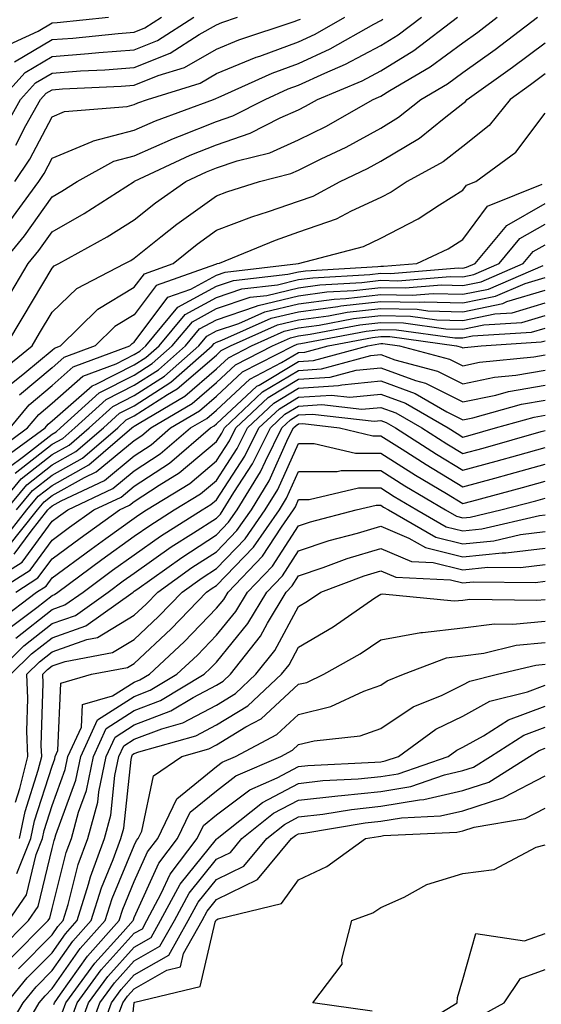
# Model space of a CAD drawing. Units: inches. Extents: x 989603 to 992243, y 7255658 to 7258298.
# Drawn here: x 991284 to 991348, y 7256292 to 7256412 of the extents above; entities that cross this region are included whole.
import ezdxf

# ---------------------------------------------------------------- set-up
doc = ezdxf.new("R2010")
doc.units = ezdxf.units.IN
doc.header["$MEASUREMENT"] = 0
doc.layers.add('Contour_98967255', color=7, linetype='Continuous', true_color=0x886f68)

msp = doc.modelspace()

# ---------------------------------------------------------------- linework, layer by layer
at = {"layer": 'Contour_98967255'}
for points in [[(991281.44, 7256368.53, 3096), (991285.62, 7256371.92, 3096), (991286.53, 7256373.44, 3096), (991288.05, 7256375.99, 3096), (991291.06, 7256378.91, 3096), (991296.92, 7256381.92, 3096), (991297.65, 7256382.32, 3096), (991298.05, 7256382.57, 3096), (991301.3, 7256385.17, 3096), (991303.24, 7256386.73, 3096), (991308.05, 7256390.19, 3096), (991309.3, 7256390.67, 3096), (991313.28, 7256391.92, 3096), (991317.09, 7256392.88, 3096), (991318.05, 7256393.29, 3096), (991320.79, 7256394.66, 3096), (991323.85, 7256396.12, 3096), (991328.05, 7256398.42, 3096), (991330.23, 7256399.74, 3096), (991332.94, 7256401.92, 3096), (991336.17, 7256403.8, 3096), (991338.05, 7256405.19, 3096), (991341.97, 7256408, 3096), (991347.14, 7256411.92, 3096)], [(991281.8, 7256401.92, 3104), (991284.76, 7256405.21, 3104), (991288.05, 7256407.16, 3104), (991292.48, 7256407.49, 3104), (991293.74, 7256407.61, 3104), (991298.05, 7256407.95, 3104), (991300.87, 7256409.1, 3104), (991305.31, 7256411.92, 3104)], [(991281.83, 7256408.14, 3106), (991286.37, 7256410.24, 3106), (991288.05, 7256411.24, 3106), (991288.68, 7256411.29, 3106), (991294.91, 7256411.92, 3106)], [(991281.94, 7256381.92, 3099), (991284.67, 7256385.3, 3099), (991288.05, 7256390.05, 3099), (991289.23, 7256390.74, 3099), (991291.08, 7256391.92, 3099), (991295.56, 7256394.41, 3099), (991298.05, 7256395.05, 3099), (991302.82, 7256397.15, 3099), (991303.57, 7256397.44, 3099), (991308.05, 7256399.22, 3099), (991310.06, 7256399.91, 3099), (991313.98, 7256401.92, 3099), (991316.78, 7256403.19, 3099), (991318.05, 7256403.66, 3099), (991321.26, 7256405.13, 3099), (991323.78, 7256406.19, 3099), (991328.05, 7256408.46, 3099), (991330.19, 7256409.78, 3099), (991333.01, 7256411.92, 3099)], [(991282.01, 7256397.96, 3103), (991284.22, 7256401.92, 3103), (991286.03, 7256403.94, 3103), (991288.05, 7256405.13, 3103), (991291.52, 7256405.39, 3103), (991294.46, 7256405.51, 3103), (991298.05, 7256405.79, 3103), (991302.41, 7256407.56, 3103), (991305.96, 7256409.83, 3103), (991308.05, 7256411.01, 3103), (991308.69, 7256411.28, 3103), (991310.63, 7256411.92, 3103)], [(991282.41, 7256371.92, 3097), (991284.51, 7256375.46, 3097), (991288.05, 7256381.38, 3097), (991288.32, 7256381.65, 3097), (991288.85, 7256381.92, 3097), (991294.77, 7256385.2, 3097), (991298.05, 7256387.26, 3097), (991300.64, 7256389.33, 3097), (991304.33, 7256391.92, 3097), (991306.86, 7256393.11, 3097), (991308.05, 7256393.59, 3097), (991310.57, 7256394.44, 3097), (991314.54, 7256395.43, 3097), (991318.05, 7256396.98, 3097), (991321.35, 7256398.62, 3097), (991327.13, 7256401.92, 3097), (991327.78, 7256402.19, 3097), (991328.05, 7256402.33, 3097), (991329.14, 7256403.01, 3097), (991334.07, 7256405.9, 3097), (991338.05, 7256408.82, 3097), (991339.86, 7256410.11, 3097), (991342.23, 7256411.92, 3097)], [(991282.5, 7256377.47, 3098), (991285.15, 7256381.92, 3098), (991286.45, 7256383.52, 3098), (991288.05, 7256385.78, 3098), (991291.96, 7256388.01, 3098), (991298.02, 7256391.92, 3098), (991298.05, 7256391.93, 3098), (991298.08, 7256391.95, 3098), (991304.85, 7256395.12, 3098), (991308.05, 7256396.4, 3098), (991312.17, 7256397.8, 3098), (991315.79, 7256399.66, 3098), (991318.05, 7256400.66, 3098), (991318.89, 7256401.08, 3098), (991320.37, 7256401.92, 3098), (991325.78, 7256404.19, 3098), (991328.05, 7256405.4, 3098), (991332.08, 7256407.89, 3098), (991337.41, 7256411.92, 3098)], [(991282.89, 7256387.08, 3100), (991286.42, 7256391.92, 3100), (991287.07, 7256392.9, 3100), (991288.05, 7256394.76, 3100), (991292.93, 7256396.8, 3100), (991293.08, 7256396.89, 3100), (991298.05, 7256398.17, 3100), (991300.65, 7256399.32, 3100), (991307.69, 7256401.92, 3100), (991307.96, 7256402.01, 3100), (991308.05, 7256402.06, 3100), (991308.28, 7256402.15, 3100), (991314.85, 7256405.12, 3100), (991318.05, 7256406.3, 3100), (991321.9, 7256408.07, 3100), (991327.2, 7256411.07, 3100), (991328.05, 7256411.52, 3100), (991328.29, 7256411.68, 3100)], [(991283.48, 7256406.49, 3105), (991288.05, 7256409.21, 3105), (991290.59, 7256409.38, 3105), (991296.08, 7256409.95, 3105), (991298.05, 7256410.09, 3105), (991299.34, 7256410.63, 3105), (991301.38, 7256411.92, 3105)], [(991283.53, 7256391.92, 3101), (991285.34, 7256394.63, 3101), (991288.05, 7256399.81, 3101), (991289.54, 7256400.43, 3101), (991297.2, 7256401.07, 3101), (991298.05, 7256401.29, 3101), (991298.49, 7256401.48, 3101), (991299.68, 7256401.92, 3101), (991306.06, 7256403.91, 3101), (991308.05, 7256405.05, 3101), (991312.9, 7256407.07, 3101), (991313.33, 7256407.2, 3101), (991318.05, 7256408.94, 3101), (991320.09, 7256409.88, 3101), (991323.69, 7256411.92, 3101)], [(991283.62, 7256396.35, 3102), (991284.85, 7256398.72, 3102), (991286.64, 7256401.92, 3102), (991287.31, 7256402.66, 3102), (991288.05, 7256403.1, 3102), (991289.32, 7256403.19, 3102), (991296.46, 7256403.51, 3102), (991298.05, 7256403.64, 3102), (991300.95, 7256404.82, 3102), (991304.15, 7256405.82, 3102), (991308.05, 7256408.02, 3102), (991310.79, 7256409.18, 3102), (991317.52, 7256411.39, 3102), (991318.05, 7256411.59, 3102), (991318.28, 7256411.69, 3102)], [(991282.87, 7256367.1, 3095), (991284.74, 7256368.61, 3095), (991288.05, 7256371.39, 3095), (991288.33, 7256371.64, 3095), (991289.08, 7256371.92, 3095), (991293.61, 7256376.36, 3095), (991298.05, 7256379.04, 3095), (991299.28, 7256380.69, 3095), (991302.77, 7256381.92, 3095), (991305.69, 7256384.28, 3095), (991308.05, 7256385.98, 3095), (991312.35, 7256387.62, 3095), (991314.4, 7256388.27, 3095), (991318.05, 7256389.53, 3095), (991319.82, 7256390.15, 3095), (991323.12, 7256391.92, 3095), (991326.46, 7256393.51, 3095), (991328.05, 7256394.39, 3095), (991332.76, 7256397.21, 3095), (991335.76, 7256399.63, 3095), (991338.05, 7256401.4, 3095), (991338.33, 7256401.64, 3095), (991338.57, 7256401.92, 3095), (991344.11, 7256405.86, 3095), (991348.05, 7256408.81, 3095)], [(991348.05, 7256405.01, 3094), (991346.29, 7256403.68, 3094), (991343.8, 7256401.92, 3094), (991341.24, 7256398.73, 3094), (991338.05, 7256396.2, 3094), (991335.64, 7256394.33, 3094), (991331.26, 7256391.92, 3094), (991329.33, 7256390.64, 3094), (991328.05, 7256389.98, 3094), (991324.44, 7256388.31, 3094), (991322.63, 7256387.34, 3094), (991318.05, 7256385.73, 3094), (991315.22, 7256384.75, 3094), (991308.39, 7256381.92, 3094), (991308.09, 7256381.88, 3094), (991308.05, 7256381.87, 3094), (991307.94, 7256381.81, 3094), (991300.71, 7256379.26, 3094), (991298.05, 7256375.7, 3094), (991295.7, 7256374.27, 3094), (991293.29, 7256371.92, 3094), (991289.48, 7256370.49, 3094), (991288.05, 7256369.24, 3094), (991284.08, 7256365.89, 3094)], [(991282.94, 7256361.92, 3093), (991285.25, 7256364.72, 3093), (991288.05, 7256367.09, 3093), (991290.63, 7256369.34, 3093), (991297.5, 7256371.92, 3093), (991297.78, 7256372.19, 3093), (991298.05, 7256372.35, 3093), (991302.13, 7256377.84, 3093), (991304.95, 7256378.82, 3093), (991308.05, 7256380.51, 3093), (991309.1, 7256380.87, 3093), (991318.05, 7256381.92, 3093), (991325.95, 7256384.02, 3093), (991328.05, 7256385, 3093), (991332.61, 7256387.36, 3093), (991335.2, 7256389.07, 3093), (991338.05, 7256390.86, 3093), (991338.5, 7256391.47, 3093), (991339.64, 7256391.92, 3093), (991344.49, 7256395.48, 3093), (991348.05, 7256400.24, 3093)], [(991281.02, 7256358.95, 3092), (991285.07, 7256361.92, 3092), (991286.42, 7256363.55, 3092), (991288.05, 7256364.93, 3092), (991291.77, 7256368.2, 3092), (991295.85, 7256369.72, 3092), (991298.05, 7256370.84, 3092), (991298.71, 7256371.26, 3092), (991299.46, 7256371.92, 3092), (991303.36, 7256376.61, 3092), (991308.05, 7256379.16, 3092), (991310.12, 7256379.85, 3092), (991316.76, 7256380.63, 3092), (991318.05, 7256380.94, 3092), (991318.91, 7256381.06, 3092), (991327.68, 7256381.55, 3092), (991328.05, 7256381.6, 3092), (991328.38, 7256381.59, 3092), (991332.43, 7256381.92, 3092), (991336.24, 7256383.73, 3092), (991338.05, 7256384.86, 3092), (991341.05, 7256388.92, 3092), (991347.71, 7256391.58, 3092)], [(991281.92, 7256358.05, 3091), (991287.21, 7256361.92, 3091), (991287.59, 7256362.38, 3091), (991288.05, 7256362.77, 3091), (991292.92, 7256367.05, 3091), (991293.33, 7256367.2, 3091), (991298.05, 7256369.6, 3091), (991299.47, 7256370.5, 3091), (991301.07, 7256371.92, 3091), (991304.25, 7256375.72, 3091), (991308.05, 7256377.8, 3091), (991311.14, 7256378.83, 3091), (991315.47, 7256379.34, 3091), (991318.05, 7256379.97, 3091), (991319.78, 7256380.19, 3091), (991326.71, 7256380.58, 3091), (991328.05, 7256380.74, 3091), (991329.26, 7256380.71, 3091), (991337.52, 7256381.39, 3091), (991338.05, 7256381.37, 3091), (991338.5, 7256381.47, 3091), (991339.54, 7256381.92, 3091), (991343.39, 7256386.58, 3091), (991348.05, 7256389.25, 3091)], [(991282.82, 7256357.15, 3090), (991284.55, 7256358.42, 3090), (991288.05, 7256361.17, 3090), (991288.54, 7256361.43, 3090), (991289.09, 7256361.92, 3090), (991293.78, 7256366.19, 3090), (991298.05, 7256368.35, 3090), (991300.23, 7256369.74, 3090), (991302.68, 7256371.92, 3090), (991305.13, 7256374.84, 3090), (991308.05, 7256376.44, 3090), (991312.15, 7256377.82, 3090), (991314.18, 7256378.05, 3090), (991318.05, 7256378.99, 3090), (991320.64, 7256379.33, 3090), (991325.75, 7256379.62, 3090), (991328.05, 7256379.89, 3090), (991330.13, 7256379.84, 3090), (991336.49, 7256380.36, 3090), (991338.05, 7256380.31, 3090), (991339.38, 7256380.59, 3090), (991342.47, 7256381.92, 3090), (991344.99, 7256384.98, 3090), (991348.05, 7256386.72, 3090)], [(991283.57, 7256356.4, 3089), (991288.05, 7256359.92, 3089), (991289.34, 7256360.63, 3089), (991290.83, 7256361.92, 3089), (991294.61, 7256365.36, 3089), (991298.05, 7256367.11, 3089), (991300.98, 7256368.99, 3089), (991304.3, 7256371.92, 3089), (991306.01, 7256373.96, 3089), (991308.05, 7256375.07, 3089), (991312.81, 7256376.68, 3089), (991313.14, 7256376.83, 3089), (991318.05, 7256378.01, 3089), (991321.5, 7256378.47, 3089), (991324.79, 7256378.66, 3089), (991328.05, 7256379.03, 3089), (991331.01, 7256378.96, 3089), (991335.46, 7256379.33, 3089), (991338.05, 7256379.24, 3089), (991340.26, 7256379.71, 3089), (991345.4, 7256381.92, 3089), (991346.59, 7256383.38, 3089), (991348.05, 7256384.21, 3089)], [(991281.17, 7256351.92, 3088), (991284.27, 7256355.7, 3088), (991288.05, 7256358.67, 3088), (991290.14, 7256359.83, 3088), (991292.56, 7256361.92, 3088), (991295.43, 7256364.54, 3088), (991298.05, 7256365.87, 3088), (991301.74, 7256368.23, 3088), (991305.91, 7256371.92, 3088), (991306.89, 7256373.08, 3088), (991308.05, 7256373.72, 3088), (991310.76, 7256374.63, 3088), (991313.93, 7256376.04, 3088), (991318.05, 7256377.04, 3088), (991322.37, 7256377.6, 3088), (991323.82, 7256377.69, 3088), (991328.05, 7256378.18, 3088), (991331.89, 7256378.08, 3088), (991334.43, 7256378.3, 3088), (991338.05, 7256378.19, 3088), (991341.15, 7256378.82, 3088), (991347.84, 7256381.71, 3088)], [(991282.44, 7256351.92, 3087), (991284.97, 7256355, 3087), (991288.05, 7256357.42, 3087), (991290.94, 7256359.03, 3087), (991294.29, 7256361.92, 3087), (991296.26, 7256363.71, 3087), (991298.05, 7256364.62, 3087), (991302.49, 7256367.48, 3087), (991307.52, 7256371.92, 3087), (991307.77, 7256372.2, 3087), (991308.05, 7256372.36, 3087), (991308.71, 7256372.58, 3087), (991314.71, 7256375.26, 3087), (991318.05, 7256376.06, 3087), (991322.83, 7256376.7, 3087), (991323.21, 7256376.76, 3087), (991328.05, 7256377.32, 3087), (991332.76, 7256377.21, 3087), (991333.39, 7256377.26, 3087), (991338.05, 7256377.13, 3087), (991342.02, 7256377.95, 3087), (991345.63, 7256379.5, 3087), (991348.05, 7256380.23, 3087)], [(991283.72, 7256351.92, 3086), (991285.67, 7256354.3, 3086), (991288.05, 7256356.17, 3086), (991291.74, 7256358.23, 3086), (991296.03, 7256361.92, 3086), (991297.08, 7256362.89, 3086), (991298.05, 7256363.38, 3086), (991302.11, 7256365.98, 3086), (991303.29, 7256366.68, 3086), (991308.05, 7256370.79, 3086), (991308.64, 7256371.33, 3086), (991309.78, 7256371.92, 3086), (991315.5, 7256374.47, 3086), (991318.05, 7256375.08, 3086), (991321.69, 7256375.56, 3086), (991323.97, 7256376, 3086), (991328.05, 7256376.47, 3086), (991332.49, 7256376.36, 3086), (991333.78, 7256376.19, 3086), (991338.05, 7256376.06, 3086), (991342.9, 7256377.07, 3086), (991343.42, 7256377.29, 3086), (991348.05, 7256378.69, 3086)], [(991281.91, 7256348.06, 3085), (991284.99, 7256351.92, 3085), (991286.37, 7256353.6, 3085), (991288.05, 7256354.92, 3085), (991292.54, 7256357.43, 3085), (991297.76, 7256361.92, 3085), (991297.91, 7256362.06, 3085), (991298.05, 7256362.13, 3085), (991298.64, 7256362.51, 3085), (991304.19, 7256365.78, 3085), (991308.05, 7256369.12, 3085), (991309.51, 7256370.46, 3085), (991312.33, 7256371.92, 3085), (991316.28, 7256373.69, 3085), (991318.05, 7256374.11, 3085), (991320.57, 7256374.44, 3085), (991324.74, 7256375.23, 3085), (991328.05, 7256375.62, 3085), (991331.66, 7256375.53, 3085), (991334.88, 7256375.09, 3085), (991338.05, 7256375, 3085), (991341.94, 7256375.81, 3085), (991344.04, 7256375.93, 3085), (991348.05, 7256377.14, 3085)], [(991282.61, 7256347.36, 3084), (991286.27, 7256351.92, 3084), (991287.07, 7256352.9, 3084), (991288.05, 7256353.67, 3084), (991292.01, 7256355.88, 3084), (991293.42, 7256356.55, 3084), (991298.05, 7256360.38, 3084), (991298.98, 7256360.99, 3084), (991300.06, 7256361.92, 3084), (991305.09, 7256364.88, 3084), (991308.05, 7256367.44, 3084), (991310.37, 7256369.6, 3084), (991314.88, 7256371.92, 3084), (991317.07, 7256372.9, 3084), (991318.05, 7256373.13, 3084), (991319.45, 7256373.32, 3084), (991325.5, 7256374.47, 3084), (991328.05, 7256374.76, 3084), (991330.82, 7256374.69, 3084), (991335.98, 7256373.99, 3084), (991338.05, 7256373.93, 3084), (991340.59, 7256374.46, 3084), (991345.22, 7256374.75, 3084), (991348.05, 7256375.6, 3084)], [(991283.42, 7256346.55, 3083), (991285.49, 7256349.36, 3083), (991287.54, 7256351.92, 3083), (991287.78, 7256352.19, 3083), (991288.05, 7256352.42, 3083), (991289.17, 7256353.04, 3083), (991294.44, 7256355.53, 3083), (991298.05, 7256358.52, 3083), (991300.1, 7256359.87, 3083), (991302.48, 7256361.92, 3083), (991305.99, 7256363.98, 3083), (991308.05, 7256365.77, 3083), (991311.24, 7256368.73, 3083), (991317.43, 7256371.92, 3083), (991317.86, 7256372.11, 3083), (991318.05, 7256372.15, 3083), (991318.32, 7256372.19, 3083), (991326.26, 7256373.71, 3083), (991328.05, 7256373.91, 3083), (991329.99, 7256373.86, 3083), (991337.07, 7256372.9, 3083), (991338.05, 7256372.87, 3083), (991339.24, 7256373.11, 3083), (991346.4, 7256373.57, 3083), (991348.05, 7256374.06, 3083)], [(991278.6, 7256341.92, 3082), (991284.39, 7256345.58, 3082), (991288.05, 7256350.54, 3082), (991288.84, 7256351.13, 3082), (991289.95, 7256351.92, 3082), (991295.45, 7256354.52, 3082), (991298.05, 7256356.68, 3082), (991301.22, 7256358.75, 3082), (991304.91, 7256361.92, 3082), (991306.89, 7256363.08, 3082), (991308.05, 7256364.09, 3082), (991312.11, 7256367.86, 3082), (991315.99, 7256369.86, 3082), (991318.05, 7256371.1, 3082), (991318.82, 7256371.15, 3082), (991321.67, 7256371.92, 3082), (991327.03, 7256372.94, 3082), (991328.05, 7256373.05, 3082), (991329.16, 7256373.03, 3082), (991337.28, 7256371.92, 3082), (991337.88, 7256371.75, 3082), (991338.05, 7256371.68, 3082), (991338.26, 7256371.71, 3082), (991340.28, 7256371.92, 3082), (991347.59, 7256372.38, 3082), (991348.05, 7256372.53, 3082)], [(991281.11, 7256341.92, 3081), (991285.36, 7256344.61, 3081), (991288.05, 7256348.25, 3081), (991290.16, 7256349.81, 3081), (991293.11, 7256351.92, 3081), (991296.47, 7256353.5, 3081), (991298.05, 7256354.82, 3081), (991302.34, 7256357.63, 3081), (991307.33, 7256361.92, 3081), (991307.79, 7256362.18, 3081), (991308.05, 7256362.42, 3081), (991312.98, 7256366.99, 3081), (991313.26, 7256367.13, 3081), (991318.05, 7256370.01, 3081), (991319.85, 7256370.12, 3081), (991326.47, 7256371.92, 3081), (991327.8, 7256372.17, 3081), (991328.05, 7256372.2, 3081), (991328.32, 7256372.19, 3081), (991330.34, 7256371.92, 3081), (991336.42, 7256370.29, 3081), (991338.05, 7256369.48, 3081), (991340.07, 7256369.9, 3081), (991346.69, 7256370.56, 3081), (991348.05, 7256370.8, 3081)], [(991283.62, 7256341.92, 3080), (991286.33, 7256343.64, 3080), (991288.05, 7256345.96, 3080), (991291.48, 7256348.49, 3080), (991296.27, 7256351.92, 3080), (991297.47, 7256352.5, 3080), (991298.05, 7256352.96, 3080), (991301.09, 7256354.96, 3080), (991303.52, 7256356.45, 3080), (991308.05, 7256360.25, 3080), (991308.7, 7256361.27, 3080), (991309.04, 7256361.92, 3080), (991313.67, 7256366.3, 3080), (991318.05, 7256368.92, 3080), (991320.86, 7256369.11, 3080), (991326.86, 7256370.73, 3080), (991328.05, 7256370.85, 3080), (991329.75, 7256370.22, 3080), (991334.95, 7256368.82, 3080), (991338.05, 7256367.28, 3080), (991341.89, 7256368.08, 3080), (991344.48, 7256368.35, 3080), (991348.05, 7256368.96, 3080)], [(991281.54, 7256338.43, 3079), (991286.13, 7256341.92, 3079), (991287.31, 7256342.66, 3079), (991288.05, 7256343.67, 3079), (991292.8, 7256347.17, 3079), (991294.58, 7256348.45, 3079), (991298.05, 7256350.94, 3079), (991298.62, 7256351.35, 3079), (991299.52, 7256351.92, 3079), (991304.81, 7256355.16, 3079), (991308.05, 7256357.89, 3079), (991309.64, 7256360.33, 3079), (991310.43, 7256361.92, 3079), (991314.36, 7256365.61, 3079), (991318.05, 7256367.84, 3079), (991321.89, 7256368.08, 3079), (991325.08, 7256368.95, 3079), (991328.05, 7256369.23, 3079), (991332.28, 7256367.69, 3079), (991333.5, 7256367.37, 3079), (991338.05, 7256365.08, 3079), (991342.05, 7256365.92, 3079), (991343.62, 7256366.35, 3079), (991348.05, 7256367.13, 3079)], [(991282.62, 7256337.35, 3078), (991286.18, 7256340.05, 3078), (991288.05, 7256341.52, 3078), (991288.35, 7256341.62, 3078), (991288.76, 7256341.92, 3078), (991294.09, 7256345.88, 3078), (991298.05, 7256348.72, 3078), (991299.93, 7256350.04, 3078), (991302.91, 7256351.92, 3078), (991306.1, 7256353.87, 3078), (991308.05, 7256355.51, 3078), (991310.57, 7256359.4, 3078), (991311.83, 7256361.92, 3078), (991315.03, 7256364.94, 3078), (991318.05, 7256366.75, 3078), (991322.9, 7256367.07, 3078), (991323.3, 7256367.17, 3078), (991328.05, 7256367.63, 3078), (991332.23, 7256366.1, 3078), (991336.11, 7256363.86, 3078), (991338.05, 7256362.9, 3078), (991339.28, 7256363.15, 3078), (991345.18, 7256364.79, 3078), (991348.05, 7256365.29, 3078)], [(991283.64, 7256336.33, 3077), (991288.05, 7256339.8, 3077), (991289.61, 7256340.36, 3077), (991291.82, 7256341.92, 3077), (991295.39, 7256344.58, 3077), (991298.05, 7256346.48, 3077), (991301.24, 7256348.73, 3077), (991306.3, 7256351.92, 3077), (991307.39, 7256352.58, 3077), (991308.05, 7256353.14, 3077), (991311.51, 7256358.46, 3077), (991313.23, 7256361.92, 3077), (991315.72, 7256364.25, 3077), (991318.05, 7256365.66, 3077), (991322.05, 7256365.92, 3077), (991324.31, 7256365.66, 3077), (991328.05, 7256366.02, 3077), (991331.06, 7256364.93, 3077), (991336.26, 7256361.92, 3077), (991337.35, 7256361.22, 3077), (991338.05, 7256360.8, 3077), (991338.93, 7256361.04, 3077), (991342.04, 7256361.92, 3077), (991346.74, 7256363.23, 3077), (991348.05, 7256363.45, 3077)], [(991281.08, 7256331.92, 3076), (991284.59, 7256335.38, 3076), (991288.05, 7256338.08, 3076), (991290.88, 7256339.09, 3076), (991294.87, 7256341.92, 3076), (991296.69, 7256343.28, 3076), (991298.05, 7256344.24, 3076), (991302.55, 7256347.42, 3076), (991305.25, 7256349.12, 3076), (991308.05, 7256350.92, 3076), (991308.54, 7256351.43, 3076), (991308.88, 7256351.92, 3076), (991310.17, 7256354.04, 3076), (991312.43, 7256357.54, 3076), (991314.63, 7256361.92, 3076), (991316.39, 7256363.58, 3076), (991318.05, 7256364.58, 3076), (991320.89, 7256364.76, 3076), (991325.77, 7256364.2, 3076), (991328.05, 7256364.42, 3076), (991329.88, 7256363.75, 3076), (991333.04, 7256361.92, 3076), (991336.09, 7256359.96, 3076), (991338.05, 7256358.78, 3076), (991340.52, 7256359.45, 3076), (991347.59, 7256361.46, 3076), (991348.05, 7256361.59, 3076)], [(991283.02, 7256331.92, 3075), (991285.56, 7256334.41, 3075), (991288.05, 7256336.36, 3075), (991292.15, 7256337.82, 3075), (991297.92, 7256341.92, 3075), (991297.99, 7256341.98, 3075), (991298.05, 7256342.02, 3075), (991298.36, 7256342.23, 3075), (991303.82, 7256346.15, 3075), (991308.05, 7256348.88, 3075), (991309.54, 7256350.43, 3075), (991310.59, 7256351.92, 3075), (991313.41, 7256356.56, 3075), (991314.01, 7256357.88, 3075), (991316.03, 7256361.92, 3075), (991317.07, 7256362.9, 3075), (991318.05, 7256363.49, 3075), (991319.73, 7256363.6, 3075), (991327.24, 7256362.73, 3075), (991328.05, 7256362.81, 3075), (991328.7, 7256362.57, 3075), (991329.83, 7256361.92, 3075), (991334.83, 7256358.7, 3075), (991338.05, 7256356.75, 3075), (991342.1, 7256357.87, 3075), (991344.74, 7256358.61, 3075), (991348.05, 7256359.53, 3075)], [(991283.61, 7256316.36, 3074), (991284.12, 7256317.99, 3074), (991285.1, 7256321.92, 3074), (991284.98, 7256324.99, 3074), (991285.09, 7256328.96, 3074), (991284.96, 7256331.92, 3074), (991286.52, 7256333.45, 3074), (991288.05, 7256334.65, 3074), (991292.28, 7256336.15, 3074), (991293.58, 7256336.39, 3074), (991298.05, 7256339.11, 3074), (991299.51, 7256340.46, 3074), (991300.9, 7256341.92, 3074), (991305.06, 7256344.91, 3074), (991308.05, 7256346.83, 3074), (991310.55, 7256349.42, 3074), (991312.3, 7256351.92, 3074), (991314.48, 7256355.49, 3074), (991316.8, 7256360.67, 3074), (991317.42, 7256361.92, 3074), (991317.75, 7256362.22, 3074), (991318.05, 7256362.41, 3074), (991318.57, 7256362.44, 3074), (991323.04, 7256361.92, 3074), (991327.1, 7256360.97, 3074), (991328.05, 7256360.97, 3074), (991330.65, 7256359.32, 3074), (991333.57, 7256357.44, 3074), (991338.05, 7256354.73, 3074), (991341.93, 7256355.8, 3074), (991343.7, 7256356.27, 3074), (991348.05, 7256357.48, 3074)], [(991284.09, 7256311.92, 3073), (991284.76, 7256315.21, 3073), (991286.37, 7256320.24, 3073), (991286.79, 7256321.92, 3073), (991286.73, 7256323.24, 3073), (991286.96, 7256330.83, 3073), (991286.91, 7256331.92, 3073), (991287.48, 7256332.49, 3073), (991288.05, 7256332.94, 3073), (991289.62, 7256333.49, 3073), (991295.4, 7256334.57, 3073), (991298.05, 7256336.17, 3073), (991301.02, 7256338.95, 3073), (991303.88, 7256341.92, 3073), (991306.31, 7256343.66, 3073), (991308.05, 7256344.78, 3073), (991311.56, 7256348.41, 3073), (991314, 7256351.92, 3073), (991315.54, 7256354.43, 3073), (991318.05, 7256360.03, 3073), (991319.94, 7256360.03, 3073), (991324.98, 7256358.85, 3073), (991328.05, 7256358.85, 3073), (991332.29, 7256356.16, 3073), (991336.04, 7256353.93, 3073), (991338.05, 7256352.71, 3073), (991339.14, 7256353.01, 3073), (991345.31, 7256354.66, 3073), (991348.05, 7256355.43, 3073)], [(991283.77, 7256307.64, 3072), (991285.48, 7256311.92, 3072), (991285.92, 7256314.05, 3072), (991288.05, 7256320.72, 3072), (991288.37, 7256321.6, 3072), (991288.44, 7256321.92, 3072), (991288.76, 7256322.63, 3072), (991289.12, 7256330.85, 3072), (991292.83, 7256331.92, 3072), (991297.23, 7256332.74, 3072), (991298.05, 7256333.24, 3072), (991302.54, 7256337.43, 3072), (991306.86, 7256341.92, 3072), (991307.55, 7256342.42, 3072), (991308.05, 7256342.74, 3072), (991312.56, 7256347.41, 3072), (991315.71, 7256351.92, 3072), (991316.59, 7256353.38, 3072), (991318.05, 7256356.61, 3072), (991322.74, 7256356.61, 3072), (991323.25, 7256356.72, 3072), (991328.05, 7256356.72, 3072), (991330.99, 7256354.86, 3072), (991335.94, 7256351.92, 3072), (991337.28, 7256351.15, 3072), (991338.05, 7256350.96, 3072), (991338.92, 7256351.05, 3072), (991342.68, 7256351.92, 3072), (991346.92, 7256353.05, 3072), (991348.05, 7256353.37, 3072)], [(991282.77, 7256301.92, 3071), (991284.92, 7256305.05, 3071), (991286.11, 7256309.98, 3071), (991286.88, 7256311.92, 3071), (991287.08, 7256312.89, 3071), (991288.05, 7256315.92, 3071), (991289.65, 7256320.32, 3071), (991289.98, 7256321.92, 3071), (991291.62, 7256325.49, 3071), (991291.74, 7256328.23, 3071), (991295.42, 7256329.29, 3071), (991298.05, 7256330.96, 3071), (991298.74, 7256331.23, 3071), (991299.89, 7256331.92, 3071), (991304.11, 7256335.86, 3071), (991308.05, 7256339.95, 3071), (991308.94, 7256341.03, 3071), (991309.47, 7256341.92, 3071), (991313.67, 7256346.3, 3071), (991315.96, 7256349.83, 3071), (991317.42, 7256351.92, 3071), (991317.66, 7256352.31, 3071), (991318.05, 7256353.19, 3071), (991319.32, 7256353.19, 3071), (991325.36, 7256354.61, 3071), (991328.05, 7256354.61, 3071), (991329.69, 7256353.56, 3071), (991332.46, 7256351.92, 3071), (991336.01, 7256349.88, 3071), (991338.05, 7256349.38, 3071), (991340.36, 7256349.61, 3071), (991347.37, 7256351.24, 3071), (991348.05, 7256351.32, 3071)], [(991281.62, 7256298.35, 3070), (991285.17, 7256301.92, 3070), (991286.34, 7256303.63, 3070), (991288.05, 7256310.71, 3070), (991288.29, 7256311.68, 3070), (991288.38, 7256311.92, 3070), (991288.51, 7256312.38, 3070), (991290.94, 7256319.03, 3070), (991291.54, 7256321.92, 3070), (991293.59, 7256326.38, 3070), (991298.05, 7256329.22, 3070), (991300, 7256329.97, 3070), (991303.22, 7256331.92, 3070), (991305.73, 7256334.24, 3070), (991308.05, 7256336.68, 3070), (991310.41, 7256339.56, 3070), (991311.82, 7256341.92, 3070), (991314.88, 7256345.09, 3070), (991318.05, 7256350, 3070), (991319.49, 7256350.48, 3070), (991325.07, 7256351.92, 3070), (991327.48, 7256352.49, 3070), (991328.05, 7256352.49, 3070), (991328.4, 7256352.27, 3070), (991328.98, 7256351.92, 3070), (991334.74, 7256348.61, 3070), (991338.05, 7256347.8, 3070), (991341.8, 7256348.17, 3070), (991345.06, 7256348.93, 3070), (991348.05, 7256349.3, 3070)], [(991282.83, 7256297.14, 3069), (991287.56, 7256301.92, 3069), (991287.76, 7256302.21, 3069), (991288.05, 7256303.41, 3069), (991289.77, 7256310.2, 3069), (991290.39, 7256311.92, 3069), (991291.26, 7256315.13, 3069), (991292.22, 7256317.75, 3069), (991293.09, 7256321.92, 3069), (991294.65, 7256325.32, 3069), (991298.05, 7256327.49, 3069), (991301.26, 7256328.71, 3069), (991306.55, 7256331.92, 3069), (991307.33, 7256332.64, 3069), (991308.05, 7256333.39, 3069), (991311.89, 7256338.08, 3069), (991314.17, 7256341.92, 3069), (991316.08, 7256343.89, 3069), (991318.05, 7256346.95, 3069), (991321.77, 7256348.2, 3069), (991325.22, 7256349.09, 3069), (991328.05, 7256349.94, 3069), (991331.48, 7256348.49, 3069), (991333.48, 7256347.35, 3069), (991338.05, 7256346.22, 3069), (991342.83, 7256346.7, 3069), (991343.28, 7256346.69, 3069), (991348.05, 7256347.29, 3069)], [(991283.94, 7256296.03, 3068), (991288.05, 7256300.19, 3068), (991288.76, 7256301.21, 3068), (991289.41, 7256301.92, 3068), (991290.01, 7256303.88, 3068), (991291.23, 7256308.74, 3068), (991292.41, 7256311.92, 3068), (991293.61, 7256316.36, 3068), (991293.74, 7256317.61, 3068), (991294.64, 7256321.92, 3068), (991295.71, 7256324.26, 3068), (991298.05, 7256325.75, 3068), (991302.52, 7256327.45, 3068), (991305.22, 7256329.09, 3068), (991308.05, 7256330.59, 3068), (991308.88, 7256331.09, 3068), (991309.76, 7256331.92, 3068), (991313.41, 7256336.56, 3068), (991314.27, 7256338.14, 3068), (991316.53, 7256341.92, 3068), (991317.27, 7256342.7, 3068), (991318.05, 7256343.89, 3068), (991321.03, 7256344.9, 3068), (991323.97, 7256346, 3068), (991328.05, 7256347.22, 3068), (991331.78, 7256345.65, 3068), (991334.45, 7256345.52, 3068), (991338.05, 7256344.63, 3068), (991341.07, 7256344.94, 3068), (991345.07, 7256344.9, 3068), (991348.05, 7256345.27, 3068)], [(991282.55, 7256291.92, 3067), (991285.02, 7256294.95, 3067), (991288.05, 7256298.01, 3067), (991289.66, 7256300.31, 3067), (991291.11, 7256301.92, 3067), (991292.48, 7256306.35, 3067), (991292.71, 7256307.26, 3067), (991294.42, 7256311.92, 3067), (991295.19, 7256314.78, 3067), (991295.7, 7256319.57, 3067), (991296.18, 7256321.92, 3067), (991296.77, 7256323.2, 3067), (991298.05, 7256324.01, 3067), (991301.42, 7256325.29, 3067), (991303.97, 7256326, 3067), (991308.05, 7256328.17, 3067), (991310.38, 7256329.59, 3067), (991312.86, 7256331.92, 3067), (991315.15, 7256334.82, 3067), (991318.05, 7256340.17, 3067), (991319.15, 7256340.82, 3067), (991320.75, 7256341.92, 3067), (991326.05, 7256343.92, 3067), (991328.05, 7256344.52, 3067), (991329.88, 7256343.75, 3067), (991336.54, 7256343.43, 3067), (991338.05, 7256343.06, 3067), (991339.31, 7256343.18, 3067), (991346.87, 7256343.1, 3067), (991348.05, 7256343.25, 3067)], [(991282.14, 7256287.83, 3066), (991284.51, 7256291.92, 3066), (991286.11, 7256293.86, 3066), (991288.05, 7256295.84, 3066), (991290.56, 7256299.41, 3066), (991292.81, 7256301.92, 3066), (991294.05, 7256305.92, 3066), (991295.49, 7256309.36, 3066), (991296.43, 7256311.92, 3066), (991296.78, 7256313.19, 3066), (991297.66, 7256321.53, 3066), (991297.74, 7256321.92, 3066), (991297.84, 7256322.13, 3066), (991298.05, 7256322.27, 3066), (991298.62, 7256322.49, 3066), (991305.55, 7256324.42, 3066), (991308.05, 7256325.75, 3066), (991311.89, 7256328.08, 3066), (991315.98, 7256331.92, 3066), (991316.89, 7256333.08, 3066), (991318.05, 7256335.22, 3066), (991322.26, 7256337.71, 3066), (991327.34, 7256341.21, 3066), (991328.05, 7256341.69, 3066), (991328.25, 7256341.72, 3066), (991336.98, 7256340.85, 3066), (991338.05, 7256340.96, 3066), (991338.89, 7256341.08, 3066), (991347.06, 7256340.93, 3066), (991348.05, 7256341.03, 3066)], [(991284.33, 7256288.2, 3065), (991286.49, 7256291.92, 3065), (991287.19, 7256292.78, 3065), (991288.05, 7256293.66, 3065), (991291.46, 7256298.51, 3065), (991294.51, 7256301.92, 3065), (991295.34, 7256304.63, 3065), (991298.05, 7256311.06, 3065), (991298.31, 7256311.66, 3065), (991298.52, 7256311.92, 3065), (991298.96, 7256312.83, 3065), (991300.41, 7256319.56, 3065), (991303.84, 7256321.92, 3065), (991307.13, 7256322.84, 3065), (991308.05, 7256323.33, 3065), (991311.63, 7256325.5, 3065), (991313.49, 7256326.48, 3065), (991318.05, 7256330.7, 3065), (991319.04, 7256330.93, 3065), (991321.14, 7256331.92, 3065), (991325.55, 7256334.42, 3065), (991328.05, 7256336.09, 3065), (991332.95, 7256337.02, 3065), (991333.13, 7256337, 3065), (991338.05, 7256337.56, 3065), (991341.91, 7256338.06, 3065), (991344.14, 7256338.01, 3065), (991348.05, 7256338.4, 3065)], [(991288.26, 7256291.71, 3064), (991288.33, 7256291.92, 3064), (991289.09, 7256292.96, 3064), (991292.36, 7256297.61, 3064), (991296.2, 7256301.92, 3064), (991296.64, 7256303.33, 3064), (991298.05, 7256306.68, 3064), (991299.68, 7256310.29, 3064), (991300.92, 7256311.92, 3064), (991303.23, 7256316.74, 3064), (991308.05, 7256320.68, 3064), (991308.75, 7256321.22, 3064), (991310.37, 7256321.92, 3064), (991315.39, 7256324.58, 3064), (991318.05, 7256327.02, 3064), (991321.99, 7256327.98, 3064), (991325.98, 7256329.85, 3064), (991328.05, 7256330.58, 3064), (991328.85, 7256331.12, 3064), (991330.83, 7256331.92, 3064), (991336.04, 7256333.93, 3064), (991338.05, 7256334.16, 3064), (991340.62, 7256334.49, 3064), (991344.53, 7256335.44, 3064), (991348.05, 7256335.78, 3064)], [(991289.27, 7256290.7, 3063), (991289.72, 7256291.92, 3063), (991293.23, 7256296.74, 3063), (991296.69, 7256300.56, 3063), (991297.9, 7256301.92, 3063), (991297.94, 7256302.03, 3063), (991298.05, 7256302.29, 3063), (991301.04, 7256308.93, 3063), (991303.31, 7256311.92, 3063), (991304.85, 7256315.12, 3063), (991308.05, 7256317.74, 3063), (991310.43, 7256319.54, 3063), (991315.91, 7256321.92, 3063), (991317.31, 7256322.66, 3063), (991318.05, 7256323.35, 3063), (991319.93, 7256323.8, 3063), (991325.55, 7256324.42, 3063), (991328.05, 7256325.3, 3063), (991332, 7256327.97, 3063), (991335.52, 7256329.39, 3063), (991338.05, 7256330.62, 3063), (991338.89, 7256331.08, 3063), (991342.26, 7256331.92, 3063), (991346.93, 7256333.04, 3063), (991348.05, 7256333.15, 3063)], [(991290.3, 7256289.67, 3062), (991291.11, 7256291.92, 3062), (991294.03, 7256295.94, 3062), (991298.05, 7256300.38, 3062), (991299.04, 7256300.93, 3062), (991299.58, 7256301.92, 3062), (991301.34, 7256305.21, 3062), (991302.41, 7256307.56, 3062), (991305.72, 7256311.92, 3062), (991306.47, 7256313.5, 3062), (991308.05, 7256314.79, 3062), (991312.11, 7256317.86, 3062), (991315.43, 7256319.3, 3062), (991318.05, 7256320.67, 3062), (991319.17, 7256320.8, 3062), (991327.33, 7256321.2, 3062), (991328.05, 7256321.27, 3062), (991328.61, 7256321.36, 3062), (991330.22, 7256321.92, 3062), (991334.75, 7256325.22, 3062), (991338.05, 7256326.83, 3062), (991341.33, 7256328.64, 3062), (991345.9, 7256329.77, 3062), (991348.05, 7256330.57, 3062)], [(991291.31, 7256288.66, 3061), (991292.48, 7256291.92, 3061), (991294.84, 7256295.13, 3061), (991298.05, 7256298.69, 3061), (991300.11, 7256299.86, 3061), (991301.26, 7256301.92, 3061), (991303.63, 7256306.34, 3061), (991308.05, 7256311.85, 3061), (991308.1, 7256311.87, 3061), (991308.13, 7256311.92, 3061), (991313.65, 7256316.32, 3061), (991318.05, 7256318.63, 3061), (991321, 7256318.97, 3061), (991325.31, 7256319.18, 3061), (991328.05, 7256319.46, 3061), (991330.16, 7256319.81, 3061), (991336.26, 7256321.92, 3061), (991337.3, 7256322.67, 3061), (991338.05, 7256323.04, 3061), (991340.55, 7256324.42, 3061), (991343.6, 7256326.37, 3061), (991348.05, 7256328.02, 3061)], [(991292.33, 7256287.64, 3060), (991293.87, 7256291.92, 3060), (991295.64, 7256294.33, 3060), (991298.05, 7256297.01, 3060), (991301.18, 7256298.79, 3060), (991302.94, 7256301.92, 3060), (991304.72, 7256305.25, 3060), (991308.05, 7256309.4, 3060), (991309.75, 7256310.22, 3060), (991311.16, 7256311.92, 3060), (991314.98, 7256314.99, 3060), (991318.05, 7256316.59, 3060), (991322.84, 7256317.13, 3060), (991323.28, 7256317.15, 3060), (991328.05, 7256317.64, 3060), (991331.7, 7256318.27, 3060), (991335.81, 7256319.68, 3060), (991338.05, 7256320.19, 3060), (991339.35, 7256320.62, 3060), (991341.4, 7256321.92, 3060), (991345.45, 7256324.52, 3060), (991348.05, 7256325.47, 3060)], [(991293.68, 7256287.55, 3059), (991295.26, 7256291.92, 3059), (991296.44, 7256293.53, 3059), (991298.05, 7256295.32, 3059), (991302.26, 7256297.71, 3059), (991304.62, 7256301.92, 3059), (991305.81, 7256304.16, 3059), (991308.05, 7256306.94, 3059), (991311.4, 7256308.57, 3059), (991314.17, 7256311.92, 3059), (991316.33, 7256313.64, 3059), (991318.05, 7256314.54, 3059), (991321.02, 7256314.89, 3059), (991324.5, 7256315.47, 3059), (991328.05, 7256315.84, 3059), (991332.77, 7256316.64, 3059), (991333.31, 7256316.66, 3059), (991338.05, 7256317.75, 3059), (991341.19, 7256318.78, 3059), (991346.17, 7256321.92, 3059), (991347.32, 7256322.65, 3059), (991348.05, 7256322.93, 3059)], [(991295.85, 7256289.72, 3058), (991296.64, 7256291.92, 3058), (991297.24, 7256292.73, 3058), (991298.05, 7256293.63, 3058), (991302.03, 7256295.9, 3058), (991303.67, 7256296.3, 3058), (991304.05, 7256297.92, 3058), (991306.3, 7256301.92, 3058), (991306.91, 7256303.06, 3058), (991308.05, 7256304.48, 3058), (991313.05, 7256306.92, 3058), (991317.19, 7256311.92, 3058), (991317.67, 7256312.3, 3058), (991318.05, 7256312.5, 3058), (991318.7, 7256312.57, 3058), (991326.15, 7256313.82, 3058), (991328.05, 7256314.02, 3058), (991330.58, 7256314.45, 3058), (991335.31, 7256314.66, 3058), (991338.05, 7256315.3, 3058), (991343.04, 7256316.93, 3058), (991343.08, 7256316.95, 3058), (991348.05, 7256319.55, 3058)], [(991297.08, 7256282.89, 3057), (991298.02, 7256291.89, 3057), (991298.03, 7256291.92, 3057), (991298.05, 7256291.95, 3057), (991298.11, 7256291.98, 3057), (991306.08, 7256293.89, 3057), (991307.88, 7256301.75, 3057), (991307.98, 7256301.92, 3057), (991308, 7256301.97, 3057), (991308.05, 7256302.03, 3057), (991308.26, 7256302.13, 3057), (991315.98, 7256303.99, 3057), (991318.05, 7256306.89, 3057), (991321.48, 7256308.49, 3057), (991326.21, 7256311.92, 3057), (991327.79, 7256312.18, 3057), (991328.05, 7256312.21, 3057), (991328.4, 7256312.27, 3057), (991337.3, 7256312.67, 3057), (991338.05, 7256312.85, 3057), (991339.43, 7256313.3, 3057), (991345.62, 7256314.35, 3057), (991348.05, 7256315.63, 3057)], [(991327.01, 7256290.88, 3056), (991319.77, 7256291.92, 3056), (991323.35, 7256296.62, 3056), (991323.3, 7256297.17, 3056), (991324.54, 7256301.92, 3056), (991327.1, 7256302.87, 3056), (991328.05, 7256303.5, 3056), (991330.91, 7256304.78, 3056), (991333.67, 7256306.3, 3056), (991338.05, 7256307.64, 3056), (991341.84, 7256308.13, 3056), (991346.98, 7256310.85, 3056), (991348.05, 7256311.13, 3056)], [(991331.61, 7256288.36, 3055), (991337.34, 7256291.92, 3055), (991337.41, 7256292.56, 3055), (991338.05, 7256294.75, 3055), (991339.63, 7256300.34, 3055), (991345.57, 7256299.44, 3055), (991348.05, 7256300.35, 3055)], [(991339.83, 7256290.14, 3054), (991343.07, 7256291.92, 3054), (991345.08, 7256294.89, 3054), (991348.05, 7256295.97, 3054)]]:
    msp.add_polyline3d(points, dxfattribs=at)

doc.saveas('drawing.dxf')
